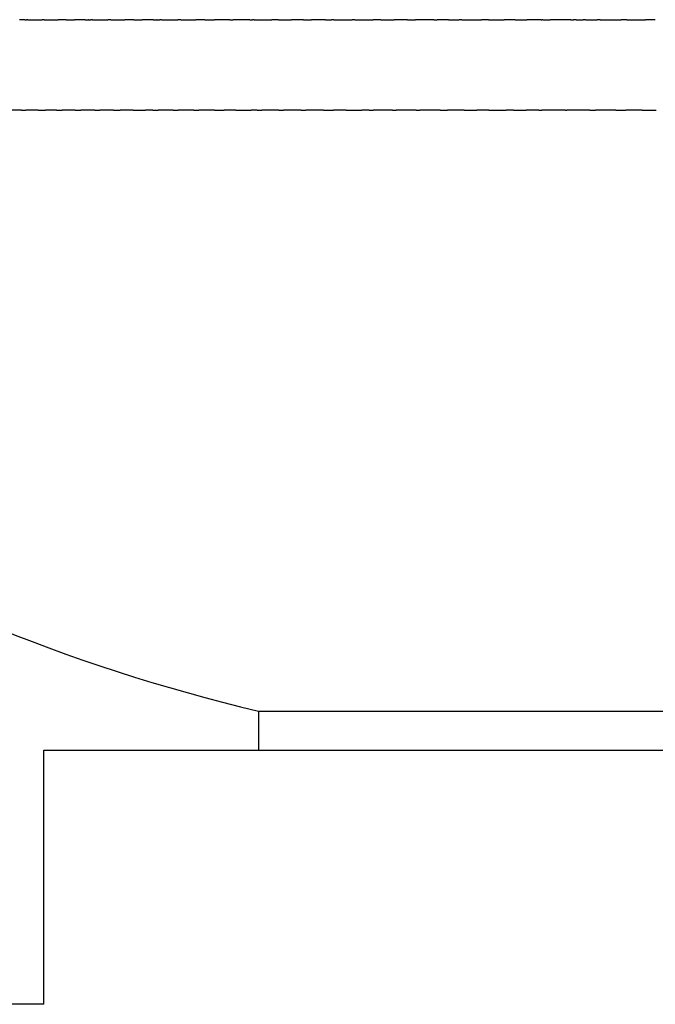
# Model space of a CAD drawing. Units: inches. Extents: x 29 to 181, y 109 to 189.
# Drawn here: x 93 to 109, y 152 to 178 of the extents above; entities that cross this region are included whole.
import ezdxf

# ---------------------------------------------------------------- set-up
doc = ezdxf.new("R2010")
doc.units = ezdxf.units.IN
doc.header["$MEASUREMENT"] = 0

# ---------------------------------------------------------------- blocks, each defined once
blk = doc.blocks.new('block 3')
at = {"color": 7, "lineweight": 25, "true_color": 0xffffff}
blk.add_open_spline([(93.331, 152.42), (93.331, 154.587), (93.331, 156.754), (93.331, 158.92)], degree=3, dxfattribs=at)
blk = doc.blocks.new('block 6')
at = {"color": 7, "lineweight": 25, "true_color": 0xffffff}
blk.add_open_spline([(93.331, 152.42), (89.112, 152.42), (84.893, 152.42), (80.675, 152.42)], degree=3, dxfattribs=at)
blk = doc.blocks.new('block 53')
at = {"color": 7, "lineweight": 25, "true_color": 0xffffff}
blk.add_open_spline([(92.847, 177.606), (92.803, 177.606), (92.76, 177.606), (92.716, 177.606)], degree=3, dxfattribs=at)
blk = doc.blocks.new('block 54')
at = {"color": 7, "lineweight": 25, "true_color": 0xffffff}
blk.add_open_spline([(94.48, 177.606), (94.477, 177.606), (94.474, 177.606), (94.471, 177.606)], degree=3, dxfattribs=at)
blk = doc.blocks.new('block 55')
at = {"color": 7, "lineweight": 25, "true_color": 0xffffff}
blk.add_lwpolyline([(95.05, 177.606), (95.05, 177.606)], dxfattribs=at)
blk = doc.blocks.new('block 56')
at = {"color": 7, "lineweight": 25, "true_color": 0xffffff}
blk.add_open_spline([(96.231, 177.606), (96.23, 177.606), (96.229, 177.606), (96.229, 177.606)], degree=3, dxfattribs=at)
blk = doc.blocks.new('block 57')
at = {"color": 7, "lineweight": 25, "true_color": 0xffffff}
blk.add_open_spline([(96.837, 177.606), (96.837, 177.606), (96.836, 177.606), (96.835, 177.606)], degree=3, dxfattribs=at)
blk = doc.blocks.new('block 58')
at = {"color": 7, "lineweight": 25, "true_color": 0xffffff}
blk.add_open_spline([(97.453, 177.606), (97.452, 177.606), (97.45, 177.606), (97.448, 177.606)], degree=3, dxfattribs=at)
blk = doc.blocks.new('block 59')
at = {"color": 7, "lineweight": 25, "true_color": 0xffffff}
blk.add_open_spline([(98.094, 177.606), (98.056, 177.606), (98.018, 177.606), (97.98, 177.606)], degree=3, dxfattribs=at)
blk = doc.blocks.new('block 60')
at = {"color": 7, "lineweight": 25, "true_color": 0xffffff}
blk.add_open_spline([(99.982, 177.606), (99.951, 177.606), (99.92, 177.606), (99.888, 177.606)], degree=3, dxfattribs=at)
blk = doc.blocks.new('block 61')
at = {"color": 7, "lineweight": 25, "true_color": 0xffffff}
blk.add_open_spline([(102.638, 177.606), (102.605, 177.606), (102.572, 177.606), (102.539, 177.606)], degree=3, dxfattribs=at)
blk = doc.blocks.new('block 62')
at = {"color": 7, "lineweight": 25, "true_color": 0xffffff}
blk.add_open_spline([(103.319, 177.606), (103.286, 177.606), (103.252, 177.606), (103.219, 177.606)], degree=3, dxfattribs=at)
blk = doc.blocks.new('block 63')
at = {"color": 7, "lineweight": 25, "true_color": 0xffffff}
blk.add_open_spline([(104.717, 177.606), (104.711, 177.606), (104.706, 177.606), (104.701, 177.606)], degree=3, dxfattribs=at)
blk = doc.blocks.new('block 64')
at = {"color": 7, "lineweight": 25, "true_color": 0xffffff}
blk.add_open_spline([(106.061, 177.606), (106.042, 177.606), (106.023, 177.606), (106.004, 177.606)], degree=3, dxfattribs=at)
blk = doc.blocks.new('block 65')
at = {"color": 7, "lineweight": 25, "true_color": 0xffffff}
blk.add_open_spline([(106.107, 177.606), (106.098, 177.606), (106.088, 177.606), (106.079, 177.606)], degree=3, dxfattribs=at)
blk = doc.blocks.new('block 66')
at = {"color": 7, "lineweight": 25, "true_color": 0xffffff}
blk.add_open_spline([(106.819, 177.606), (106.783, 177.606), (106.748, 177.606), (106.712, 177.606)], degree=3, dxfattribs=at)
blk = doc.blocks.new('block 67')
at = {"color": 7, "lineweight": 25, "true_color": 0xffffff}
blk.add_open_spline([(107.197, 177.606), (107.177, 177.606), (107.157, 177.606), (107.138, 177.606)], degree=3, dxfattribs=at)
blk = doc.blocks.new('block 175')
at = {"color": 7, "lineweight": 25, "true_color": 0xffffff}
blk.add_open_spline([(74.463, 175.292), (80.838, 167.397), (88.961, 162.273), (98.831, 159.92)], degree=3, dxfattribs=at)
blk = doc.blocks.new('block 177')
at = {"color": 7, "lineweight": 25, "true_color": 0xffffff}
blk.add_open_spline([(98.831, 159.92), (98.831, 159.587), (98.831, 159.254), (98.831, 158.92)], degree=3, dxfattribs=at)
blk = doc.blocks.new('block 181')
at = {"color": 7, "lineweight": 25, "true_color": 0xffffff}
blk.add_open_spline([(93.331, 158.92), (93.348, 158.92), (162.314, 158.92), (162.331, 158.92)], degree=3, dxfattribs=at)
blk = doc.blocks.new('block 275')
at = {"color": 7, "lineweight": 25, "true_color": 0xffffff}
blk.add_open_spline([(92.761, 175.292), (92.649, 175.292), (92.537, 175.292), (92.425, 175.292)], degree=3, dxfattribs=at)
blk = doc.blocks.new('block 276')
at = {"color": 7, "lineweight": 25, "true_color": 0xffffff}
blk.add_open_spline([(93.188, 175.292), (93.084, 175.292), (92.981, 175.292), (92.877, 175.292)], degree=3, dxfattribs=at)
blk = doc.blocks.new('block 277')
at = {"color": 7, "lineweight": 25, "true_color": 0xffffff}
blk.add_open_spline([(93.658, 175.292), (93.565, 175.292), (93.471, 175.292), (93.377, 175.292)], degree=3, dxfattribs=at)
blk = doc.blocks.new('block 278')
at = {"color": 7, "lineweight": 25, "true_color": 0xffffff}
blk.add_open_spline([(94.136, 175.292), (94.026, 175.292), (93.916, 175.292), (93.805, 175.292)], degree=3, dxfattribs=at)
blk = doc.blocks.new('block 279')
at = {"color": 7, "lineweight": 25, "true_color": 0xffffff}
blk.add_open_spline([(94.639, 175.292), (94.52, 175.292), (94.4, 175.292), (94.281, 175.292)], degree=3, dxfattribs=at)
blk = doc.blocks.new('block 280')
at = {"color": 7, "lineweight": 25, "true_color": 0xffffff}
blk.add_open_spline([(95.116, 175.292), (94.999, 175.292), (94.881, 175.292), (94.764, 175.292)], degree=3, dxfattribs=at)
blk = doc.blocks.new('block 281')
at = {"color": 7, "lineweight": 25, "true_color": 0xffffff}
blk.add_open_spline([(95.618, 175.292), (95.507, 175.292), (95.395, 175.292), (95.284, 175.292)], degree=3, dxfattribs=at)
blk = doc.blocks.new('block 282')
at = {"color": 7, "lineweight": 25, "true_color": 0xffffff}
blk.add_open_spline([(96.127, 175.292), (96.064, 175.292), (96.001, 175.292), (95.938, 175.292)], degree=3, dxfattribs=at)
blk = doc.blocks.new('block 283')
at = {"color": 7, "lineweight": 25, "true_color": 0xffffff}
blk.add_open_spline([(96.645, 175.292), (96.517, 175.292), (96.389, 175.292), (96.261, 175.292)], degree=3, dxfattribs=at)
blk = doc.blocks.new('block 284')
at = {"color": 7, "lineweight": 25, "true_color": 0xffffff}
blk.add_open_spline([(97.17, 175.292), (97.039, 175.292), (96.907, 175.292), (96.776, 175.292)], degree=3, dxfattribs=at)
blk = doc.blocks.new('block 285')
at = {"color": 7, "lineweight": 25, "true_color": 0xffffff}
blk.add_open_spline([(97.704, 175.292), (97.569, 175.292), (97.433, 175.292), (97.298, 175.292)], degree=3, dxfattribs=at)
blk = doc.blocks.new('block 286')
at = {"color": 7, "lineweight": 25, "true_color": 0xffffff}
blk.add_open_spline([(98.245, 175.292), (98.148, 175.292), (98.05, 175.292), (97.952, 175.292)], degree=3, dxfattribs=at)
blk = doc.blocks.new('block 287')
at = {"color": 7, "lineweight": 25, "true_color": 0xffffff}
blk.add_open_spline([(98.795, 175.292), (98.743, 175.292), (98.692, 175.292), (98.64, 175.292)], degree=3, dxfattribs=at)
blk = doc.blocks.new('block 288')
at = {"color": 7, "lineweight": 25, "true_color": 0xffffff}
blk.add_open_spline([(99.352, 175.292), (99.206, 175.292), (99.059, 175.292), (98.913, 175.292)], degree=3, dxfattribs=at)
blk = doc.blocks.new('block 289')
at = {"color": 7, "lineweight": 25, "true_color": 0xffffff}
blk.add_open_spline([(99.917, 175.292), (99.767, 175.292), (99.617, 175.292), (99.467, 175.292)], degree=3, dxfattribs=at)
blk = doc.blocks.new('block 290')
at = {"color": 7, "lineweight": 25, "true_color": 0xffffff}
blk.add_open_spline([(100.491, 175.292), (100.34, 175.292), (100.19, 175.292), (100.04, 175.292)], degree=3, dxfattribs=at)
blk = doc.blocks.new('block 291')
at = {"color": 7, "lineweight": 25, "true_color": 0xffffff}
blk.add_open_spline([(101.072, 175.292), (100.965, 175.292), (100.858, 175.292), (100.751, 175.292)], degree=3, dxfattribs=at)
blk = doc.blocks.new('block 292')
at = {"color": 7, "lineweight": 25, "true_color": 0xffffff}
blk.add_open_spline([(101.661, 175.292), (101.597, 175.292), (101.533, 175.292), (101.47, 175.292)], degree=3, dxfattribs=at)
blk = doc.blocks.new('block 293')
at = {"color": 7, "lineweight": 25, "true_color": 0xffffff}
blk.add_open_spline([(102.258, 175.292), (102.092, 175.292), (101.927, 175.292), (101.762, 175.292)], degree=3, dxfattribs=at)
blk = doc.blocks.new('block 294')
at = {"color": 7, "lineweight": 25, "true_color": 0xffffff}
blk.add_open_spline([(102.862, 175.292), (102.693, 175.292), (102.524, 175.292), (102.355, 175.292)], degree=3, dxfattribs=at)
blk = doc.blocks.new('block 295')
at = {"color": 7, "lineweight": 25, "true_color": 0xffffff}
blk.add_open_spline([(103.475, 175.292), (103.302, 175.292), (103.129, 175.292), (102.956, 175.292)], degree=3, dxfattribs=at)
blk = doc.blocks.new('block 296')
at = {"color": 7, "lineweight": 25, "true_color": 0xffffff}
blk.add_open_spline([(104.095, 175.292), (103.952, 175.292), (103.81, 175.292), (103.667, 175.292)], degree=3, dxfattribs=at)
blk = doc.blocks.new('block 297')
at = {"color": 7, "lineweight": 25, "true_color": 0xffffff}
blk.add_open_spline([(104.722, 175.292), (104.619, 175.292), (104.516, 175.292), (104.413, 175.292)], degree=3, dxfattribs=at)
blk = doc.blocks.new('block 298')
at = {"color": 7, "lineweight": 25, "true_color": 0xffffff}
blk.add_open_spline([(105.358, 175.292), (105.293, 175.292), (105.229, 175.292), (105.164, 175.292)], degree=3, dxfattribs=at)
blk = doc.blocks.new('block 299')
at = {"color": 7, "lineweight": 25, "true_color": 0xffffff}
blk.add_open_spline([(106.001, 175.292), (105.894, 175.292), (105.786, 175.292), (105.679, 175.292)], degree=3, dxfattribs=at)
blk = doc.blocks.new('block 300')
at = {"color": 7, "lineweight": 25, "true_color": 0xffffff}
blk.add_open_spline([(106.684, 175.292), (106.482, 175.292), (106.279, 175.292), (106.076, 175.292)], degree=3, dxfattribs=at)
blk = doc.blocks.new('block 301')
at = {"color": 7, "lineweight": 25, "true_color": 0xffffff}
blk.add_open_spline([(107.309, 175.292), (107.113, 175.292), (106.918, 175.292), (106.722, 175.292)], degree=3, dxfattribs=at)
blk = doc.blocks.new('block 302')
at = {"color": 7, "lineweight": 25, "true_color": 0xffffff}
blk.add_open_spline([(107.974, 175.292), (107.8, 175.292), (107.626, 175.292), (107.453, 175.292)], degree=3, dxfattribs=at)
blk = doc.blocks.new('block 303')
at = {"color": 7, "lineweight": 25, "true_color": 0xffffff}
blk.add_open_spline([(108.646, 175.292), (108.506, 175.292), (108.366, 175.292), (108.226, 175.292)], degree=3, dxfattribs=at)
blk = doc.blocks.new('block 585')
at = {"color": 7, "lineweight": 25, "true_color": 0xffffff}
blk.add_open_spline([(108.257, 177.606), (108.415, 177.606), (108.572, 177.606), (108.73, 177.606)], degree=3, dxfattribs=at)
blk = doc.blocks.new('block 586')
at = {"color": 7, "lineweight": 25, "true_color": 0xffffff}
blk.add_open_spline([(107.569, 177.606), (107.749, 177.606), (107.929, 177.606), (108.11, 177.606)], degree=3, dxfattribs=at)
blk = doc.blocks.new('block 587')
at = {"color": 7, "lineweight": 25, "true_color": 0xffffff}
blk.add_open_spline([(107.197, 177.606), (107.297, 177.606), (107.397, 177.606), (107.496, 177.606)], degree=3, dxfattribs=at)
blk = doc.blocks.new('block 588')
at = {"color": 7, "lineweight": 25, "true_color": 0xffffff}
blk.add_open_spline([(106.962, 177.606), (107.02, 177.606), (107.079, 177.606), (107.138, 177.606)], degree=3, dxfattribs=at)
blk = doc.blocks.new('block 589')
at = {"color": 7, "lineweight": 25, "true_color": 0xffffff}
blk.add_open_spline([(106.819, 177.606), (106.843, 177.606), (106.867, 177.606), (106.89, 177.606)], degree=3, dxfattribs=at)
blk = doc.blocks.new('block 590')
at = {"color": 7, "lineweight": 25, "true_color": 0xffffff}
blk.add_open_spline([(106.107, 177.606), (106.169, 177.606), (106.23, 177.606), (106.291, 177.606)], degree=3, dxfattribs=at)
blk = doc.blocks.new('block 591')
at = {"color": 7, "lineweight": 25, "true_color": 0xffffff}
blk.add_open_spline([(106.061, 177.606), (106.067, 177.606), (106.073, 177.606), (106.079, 177.606)], degree=3, dxfattribs=at)
blk = doc.blocks.new('block 592')
at = {"color": 7, "lineweight": 25, "true_color": 0xffffff}
blk.add_open_spline([(105.401, 177.606), (105.501, 177.606), (105.6, 177.606), (105.7, 177.606)], degree=3, dxfattribs=at)
blk = doc.blocks.new('block 593')
at = {"color": 7, "lineweight": 25, "true_color": 0xffffff}
blk.add_open_spline([(104.717, 177.606), (104.849, 177.606), (104.982, 177.606), (105.115, 177.606)], degree=3, dxfattribs=at)
blk = doc.blocks.new('block 594')
at = {"color": 7, "lineweight": 25, "true_color": 0xffffff}
blk.add_open_spline([(104.031, 177.606), (104.2, 177.606), (104.369, 177.606), (104.537, 177.606)], degree=3, dxfattribs=at)
blk = doc.blocks.new('block 595')
at = {"color": 7, "lineweight": 25, "true_color": 0xffffff}
blk.add_open_spline([(103.687, 177.606), (103.78, 177.606), (103.874, 177.606), (103.967, 177.606)], degree=3, dxfattribs=at)
blk = doc.blocks.new('block 596')
at = {"color": 7, "lineweight": 25, "true_color": 0xffffff}
blk.add_open_spline([(103.319, 177.606), (103.347, 177.606), (103.376, 177.606), (103.404, 177.606)], degree=3, dxfattribs=at)
blk = doc.blocks.new('block 597')
at = {"color": 7, "lineweight": 25, "true_color": 0xffffff}
blk.add_open_spline([(102.638, 177.606), (102.708, 177.606), (102.778, 177.606), (102.849, 177.606)], degree=3, dxfattribs=at)
blk = doc.blocks.new('block 598')
at = {"color": 7, "lineweight": 25, "true_color": 0xffffff}
blk.add_open_spline([(101.963, 177.606), (102.075, 177.606), (102.188, 177.606), (102.301, 177.606)], degree=3, dxfattribs=at)
blk = doc.blocks.new('block 599')
at = {"color": 7, "lineweight": 25, "true_color": 0xffffff}
blk.add_open_spline([(101.295, 177.606), (101.45, 177.606), (101.605, 177.606), (101.76, 177.606)], degree=3, dxfattribs=at)
blk = doc.blocks.new('block 600')
at = {"color": 7, "lineweight": 25, "true_color": 0xffffff}
blk.add_open_spline([(100.756, 177.606), (100.913, 177.606), (101.07, 177.606), (101.226, 177.606)], degree=3, dxfattribs=at)
blk = doc.blocks.new('block 601')
at = {"color": 7, "lineweight": 25, "true_color": 0xffffff}
blk.add_open_spline([(100.54, 177.606), (100.594, 177.606), (100.647, 177.606), (100.701, 177.606)], degree=3, dxfattribs=at)
blk = doc.blocks.new('block 602')
at = {"color": 7, "lineweight": 25, "true_color": 0xffffff}
blk.add_open_spline([(99.982, 177.606), (100.049, 177.606), (100.115, 177.606), (100.182, 177.606)], degree=3, dxfattribs=at)
blk = doc.blocks.new('block 603')
at = {"color": 7, "lineweight": 25, "true_color": 0xffffff}
blk.add_open_spline([(99.337, 177.606), (99.448, 177.606), (99.56, 177.606), (99.671, 177.606)], degree=3, dxfattribs=at)
blk = doc.blocks.new('block 604')
at = {"color": 7, "lineweight": 25, "true_color": 0xffffff}
blk.add_open_spline([(98.721, 177.606), (98.87, 177.606), (99.019, 177.606), (99.168, 177.606)], degree=3, dxfattribs=at)
blk = doc.blocks.new('block 605')
at = {"color": 7, "lineweight": 25, "true_color": 0xffffff}
blk.add_open_spline([(98.608, 177.606), (98.629, 177.606), (98.65, 177.606), (98.672, 177.606)], degree=3, dxfattribs=at)
blk = doc.blocks.new('block 606')
at = {"color": 7, "lineweight": 25, "true_color": 0xffffff}
blk.add_open_spline([(98.094, 177.606), (98.124, 177.606), (98.153, 177.606), (98.183, 177.606)], degree=3, dxfattribs=at)
blk = doc.blocks.new('block 607')
at = {"color": 7, "lineweight": 25, "true_color": 0xffffff}
blk.add_open_spline([(97.453, 177.606), (97.536, 177.606), (97.619, 177.606), (97.702, 177.606)], degree=3, dxfattribs=at)
blk = doc.blocks.new('block 608')
at = {"color": 7, "lineweight": 25, "true_color": 0xffffff}
blk.add_open_spline([(96.837, 177.606), (96.968, 177.606), (97.098, 177.606), (97.228, 177.606)], degree=3, dxfattribs=at)
blk = doc.blocks.new('block 609')
at = {"color": 7, "lineweight": 25, "true_color": 0xffffff}
blk.add_open_spline([(96.346, 177.606), (96.484, 177.606), (96.623, 177.606), (96.762, 177.606)], degree=3, dxfattribs=at)
blk = doc.blocks.new('block 610')
at = {"color": 7, "lineweight": 25, "true_color": 0xffffff}
blk.add_open_spline([(96.231, 177.606), (96.255, 177.606), (96.279, 177.606), (96.303, 177.606)], degree=3, dxfattribs=at)
blk = doc.blocks.new('block 611')
at = {"color": 7, "lineweight": 25, "true_color": 0xffffff}
blk.add_open_spline([(96.145, 177.606), (96.173, 177.606), (96.201, 177.606), (96.229, 177.606)], degree=3, dxfattribs=at)
blk = doc.blocks.new('block 612')
at = {"color": 7, "lineweight": 25, "true_color": 0xffffff}
blk.add_open_spline([(95.635, 177.606), (95.707, 177.606), (95.779, 177.606), (95.851, 177.606)], degree=3, dxfattribs=at)
blk = doc.blocks.new('block 613')
at = {"color": 7, "lineweight": 25, "true_color": 0xffffff}
blk.add_open_spline([(95.05, 177.606), (95.169, 177.606), (95.288, 177.606), (95.407, 177.606)], degree=3, dxfattribs=at)
blk = doc.blocks.new('block 614')
at = {"color": 7, "lineweight": 25, "true_color": 0xffffff}
blk.add_open_spline([(94.578, 177.606), (94.709, 177.606), (94.839, 177.606), (94.97, 177.606)], degree=3, dxfattribs=at)
blk = doc.blocks.new('block 615')
at = {"color": 7, "lineweight": 25, "true_color": 0xffffff}
blk.add_open_spline([(94.48, 177.606), (94.5, 177.606), (94.52, 177.606), (94.54, 177.606)], degree=3, dxfattribs=at)
blk = doc.blocks.new('block 616')
at = {"color": 7, "lineweight": 25, "true_color": 0xffffff}
blk.add_open_spline([(94.39, 177.606), (94.417, 177.606), (94.444, 177.606), (94.471, 177.606)], degree=3, dxfattribs=at)
blk = doc.blocks.new('block 617')
at = {"color": 7, "lineweight": 25, "true_color": 0xffffff}
blk.add_open_spline([(93.902, 177.606), (93.974, 177.606), (94.046, 177.606), (94.118, 177.606)], degree=3, dxfattribs=at)
blk = doc.blocks.new('block 618')
at = {"color": 7, "lineweight": 25, "true_color": 0xffffff}
blk.add_open_spline([(93.343, 177.606), (93.463, 177.606), (93.582, 177.606), (93.702, 177.606)], degree=3, dxfattribs=at)
blk = doc.blocks.new('block 619')
at = {"color": 7, "lineweight": 25, "true_color": 0xffffff}
blk.add_open_spline([(92.926, 177.606), (93.049, 177.606), (93.171, 177.606), (93.294, 177.606)], degree=3, dxfattribs=at)
blk = doc.blocks.new('block 620')
at = {"color": 7, "lineweight": 25, "true_color": 0xffffff}
blk.add_open_spline([(92.847, 177.606), (92.862, 177.606), (92.878, 177.606), (92.893, 177.606)], degree=3, dxfattribs=at)
blk = doc.blocks.new('block 825')
at = {"color": 7, "lineweight": 25, "true_color": 0xffffff}
blk.add_open_spline([(108.646, 175.292), (108.765, 175.292), (108.884, 175.292), (109.004, 175.292)], degree=3, dxfattribs=at)
blk = doc.blocks.new('block 826')
at = {"color": 7, "lineweight": 25, "true_color": 0xffffff}
blk.add_open_spline([(107.974, 175.292), (108.058, 175.292), (108.142, 175.292), (108.226, 175.292)], degree=3, dxfattribs=at)
blk = doc.blocks.new('block 827')
at = {"color": 7, "lineweight": 25, "true_color": 0xffffff}
blk.add_open_spline([(107.309, 175.292), (107.357, 175.292), (107.405, 175.292), (107.453, 175.292)], degree=3, dxfattribs=at)
blk = doc.blocks.new('block 828')
at = {"color": 7, "lineweight": 25, "true_color": 0xffffff}
blk.add_open_spline([(106.684, 175.292), (106.697, 175.292), (106.71, 175.292), (106.722, 175.292)], degree=3, dxfattribs=at)
blk = doc.blocks.new('block 829')
at = {"color": 7, "lineweight": 25, "true_color": 0xffffff}
blk.add_open_spline([(106.001, 175.292), (106.026, 175.292), (106.051, 175.292), (106.076, 175.292)], degree=3, dxfattribs=at)
blk = doc.blocks.new('block 830')
at = {"color": 7, "lineweight": 25, "true_color": 0xffffff}
blk.add_open_spline([(105.358, 175.292), (105.465, 175.292), (105.572, 175.292), (105.679, 175.292)], degree=3, dxfattribs=at)
blk = doc.blocks.new('block 831')
at = {"color": 7, "lineweight": 25, "true_color": 0xffffff}
blk.add_open_spline([(104.722, 175.292), (104.87, 175.292), (105.017, 175.292), (105.164, 175.292)], degree=3, dxfattribs=at)
blk = doc.blocks.new('block 832')
at = {"color": 7, "lineweight": 25, "true_color": 0xffffff}
blk.add_open_spline([(104.095, 175.292), (104.201, 175.292), (104.307, 175.292), (104.413, 175.292)], degree=3, dxfattribs=at)
blk = doc.blocks.new('block 833')
at = {"color": 7, "lineweight": 25, "true_color": 0xffffff}
blk.add_open_spline([(103.475, 175.292), (103.539, 175.292), (103.603, 175.292), (103.667, 175.292)], degree=3, dxfattribs=at)
blk = doc.blocks.new('block 834')
at = {"color": 7, "lineweight": 25, "true_color": 0xffffff}
blk.add_open_spline([(102.862, 175.292), (102.894, 175.292), (102.925, 175.292), (102.956, 175.292)], degree=3, dxfattribs=at)
blk = doc.blocks.new('block 835')
at = {"color": 7, "lineweight": 25, "true_color": 0xffffff}
blk.add_open_spline([(102.258, 175.292), (102.29, 175.292), (102.323, 175.292), (102.355, 175.292)], degree=3, dxfattribs=at)
blk = doc.blocks.new('block 836')
at = {"color": 7, "lineweight": 25, "true_color": 0xffffff}
blk.add_open_spline([(101.661, 175.292), (101.694, 175.292), (101.728, 175.292), (101.762, 175.292)], degree=3, dxfattribs=at)
blk = doc.blocks.new('block 837')
at = {"color": 7, "lineweight": 25, "true_color": 0xffffff}
blk.add_open_spline([(101.072, 175.292), (101.204, 175.292), (101.337, 175.292), (101.47, 175.292)], degree=3, dxfattribs=at)
blk = doc.blocks.new('block 838')
at = {"color": 7, "lineweight": 25, "true_color": 0xffffff}
blk.add_open_spline([(100.491, 175.292), (100.577, 175.292), (100.664, 175.292), (100.751, 175.292)], degree=3, dxfattribs=at)
blk = doc.blocks.new('block 839')
at = {"color": 7, "lineweight": 25, "true_color": 0xffffff}
blk.add_open_spline([(99.917, 175.292), (99.958, 175.292), (99.999, 175.292), (100.04, 175.292)], degree=3, dxfattribs=at)
blk = doc.blocks.new('block 840')
at = {"color": 7, "lineweight": 25, "true_color": 0xffffff}
blk.add_open_spline([(99.352, 175.292), (99.39, 175.292), (99.429, 175.292), (99.467, 175.292)], degree=3, dxfattribs=at)
blk = doc.blocks.new('block 841')
at = {"color": 7, "lineweight": 25, "true_color": 0xffffff}
blk.add_open_spline([(98.795, 175.292), (98.834, 175.292), (98.874, 175.292), (98.913, 175.292)], degree=3, dxfattribs=at)
blk = doc.blocks.new('block 842')
at = {"color": 7, "lineweight": 25, "true_color": 0xffffff}
blk.add_open_spline([(98.245, 175.292), (98.377, 175.292), (98.508, 175.292), (98.64, 175.292)], degree=3, dxfattribs=at)
blk = doc.blocks.new('block 843')
at = {"color": 7, "lineweight": 25, "true_color": 0xffffff}
blk.add_open_spline([(97.704, 175.292), (97.787, 175.292), (97.869, 175.292), (97.952, 175.292)], degree=3, dxfattribs=at)
blk = doc.blocks.new('block 844')
at = {"color": 7, "lineweight": 25, "true_color": 0xffffff}
blk.add_open_spline([(97.17, 175.292), (97.213, 175.292), (97.256, 175.292), (97.298, 175.292)], degree=3, dxfattribs=at)
blk = doc.blocks.new('block 845')
at = {"color": 7, "lineweight": 25, "true_color": 0xffffff}
blk.add_open_spline([(96.645, 175.292), (96.689, 175.292), (96.732, 175.292), (96.776, 175.292)], degree=3, dxfattribs=at)
blk = doc.blocks.new('block 846')
at = {"color": 7, "lineweight": 25, "true_color": 0xffffff}
blk.add_open_spline([(96.127, 175.292), (96.172, 175.292), (96.216, 175.292), (96.261, 175.292)], degree=3, dxfattribs=at)
blk = doc.blocks.new('block 847')
at = {"color": 7, "lineweight": 25, "true_color": 0xffffff}
blk.add_open_spline([(95.618, 175.292), (95.725, 175.292), (95.831, 175.292), (95.938, 175.292)], degree=3, dxfattribs=at)
blk = doc.blocks.new('block 848')
at = {"color": 7, "lineweight": 25, "true_color": 0xffffff}
blk.add_open_spline([(95.116, 175.292), (95.172, 175.292), (95.228, 175.292), (95.284, 175.292)], degree=3, dxfattribs=at)
blk = doc.blocks.new('block 849')
at = {"color": 7, "lineweight": 25, "true_color": 0xffffff}
blk.add_open_spline([(94.639, 175.292), (94.681, 175.292), (94.723, 175.292), (94.764, 175.292)], degree=3, dxfattribs=at)
blk = doc.blocks.new('block 850')
at = {"color": 7, "lineweight": 25, "true_color": 0xffffff}
blk.add_open_spline([(94.136, 175.292), (94.184, 175.292), (94.233, 175.292), (94.281, 175.292)], degree=3, dxfattribs=at)
blk = doc.blocks.new('block 851')
at = {"color": 7, "lineweight": 25, "true_color": 0xffffff}
blk.add_open_spline([(93.658, 175.292), (93.707, 175.292), (93.756, 175.292), (93.805, 175.292)], degree=3, dxfattribs=at)
blk = doc.blocks.new('block 852')
at = {"color": 7, "lineweight": 25, "true_color": 0xffffff}
blk.add_open_spline([(93.188, 175.292), (93.251, 175.292), (93.314, 175.292), (93.377, 175.292)], degree=3, dxfattribs=at)
blk = doc.blocks.new('block 853')
at = {"color": 7, "lineweight": 25, "true_color": 0xffffff}
blk.add_open_spline([(92.761, 175.292), (92.799, 175.292), (92.838, 175.292), (92.877, 175.292)], degree=3, dxfattribs=at)
blk = doc.blocks.new('block 939')
at = {"color": 7, "lineweight": 25, "true_color": 0xffffff}
blk.add_lwpolyline([(98.833, 159.92), (98.833, 159.92)], dxfattribs=at)
blk = doc.blocks.new('block 942')
at = {"color": 7, "lineweight": 25, "true_color": 0xffffff}
blk.add_open_spline([(98.833, 159.92), (118.164, 159.92), (137.496, 159.92), (156.827, 159.92)], degree=3, dxfattribs=at)
blk = doc.blocks.new('block 1006')
at = {"color": 7, "lineweight": 25, "true_color": 0xffffff}
blk.add_open_spline([(92.926, 177.606), (92.915, 177.606), (92.904, 177.606), (92.893, 177.606)], degree=3, dxfattribs=at)
blk = doc.blocks.new('block 1007')
at = {"color": 7, "lineweight": 25, "true_color": 0xffffff}
blk.add_open_spline([(93.343, 177.606), (93.327, 177.606), (93.31, 177.606), (93.294, 177.606)], degree=3, dxfattribs=at)
blk = doc.blocks.new('block 1008')
at = {"color": 7, "lineweight": 25, "true_color": 0xffffff}
blk.add_open_spline([(93.902, 177.606), (93.836, 177.606), (93.769, 177.606), (93.702, 177.606)], degree=3, dxfattribs=at)
blk = doc.blocks.new('block 1009')
at = {"color": 7, "lineweight": 25, "true_color": 0xffffff}
blk.add_open_spline([(94.39, 177.606), (94.299, 177.606), (94.208, 177.606), (94.118, 177.606)], degree=3, dxfattribs=at)
blk = doc.blocks.new('block 1010')
at = {"color": 7, "lineweight": 25, "true_color": 0xffffff}
blk.add_open_spline([(94.578, 177.606), (94.565, 177.606), (94.553, 177.606), (94.54, 177.606)], degree=3, dxfattribs=at)
blk = doc.blocks.new('block 1011')
at = {"color": 7, "lineweight": 25, "true_color": 0xffffff}
blk.add_open_spline([(95.049, 177.606), (95.022, 177.606), (94.996, 177.606), (94.97, 177.606)], degree=3, dxfattribs=at)
blk = doc.blocks.new('block 1012')
at = {"color": 7, "lineweight": 25, "true_color": 0xffffff}
blk.add_open_spline([(95.635, 177.606), (95.559, 177.606), (95.483, 177.606), (95.407, 177.606)], degree=3, dxfattribs=at)
blk = doc.blocks.new('block 1013')
at = {"color": 7, "lineweight": 25, "true_color": 0xffffff}
blk.add_open_spline([(96.145, 177.606), (96.047, 177.606), (95.949, 177.606), (95.851, 177.606)], degree=3, dxfattribs=at)
blk = doc.blocks.new('block 1014')
at = {"color": 7, "lineweight": 25, "true_color": 0xffffff}
blk.add_open_spline([(96.346, 177.606), (96.331, 177.606), (96.317, 177.606), (96.303, 177.606)], degree=3, dxfattribs=at)
blk = doc.blocks.new('block 1015')
at = {"color": 7, "lineweight": 25, "true_color": 0xffffff}
blk.add_open_spline([(96.835, 177.606), (96.811, 177.606), (96.786, 177.606), (96.762, 177.606)], degree=3, dxfattribs=at)
blk = doc.blocks.new('block 1016')
at = {"color": 7, "lineweight": 25, "true_color": 0xffffff}
blk.add_open_spline([(97.448, 177.606), (97.375, 177.606), (97.301, 177.606), (97.228, 177.606)], degree=3, dxfattribs=at)
blk = doc.blocks.new('block 1017')
at = {"color": 7, "lineweight": 25, "true_color": 0xffffff}
blk.add_open_spline([(97.98, 177.606), (97.887, 177.606), (97.794, 177.606), (97.702, 177.606)], degree=3, dxfattribs=at)
blk = doc.blocks.new('block 1018')
at = {"color": 7, "lineweight": 25, "true_color": 0xffffff}
blk.add_open_spline([(98.608, 177.606), (98.466, 177.606), (98.325, 177.606), (98.183, 177.606)], degree=3, dxfattribs=at)
blk = doc.blocks.new('block 1019')
at = {"color": 7, "lineweight": 25, "true_color": 0xffffff}
blk.add_open_spline([(98.721, 177.606), (98.705, 177.606), (98.688, 177.606), (98.672, 177.606)], degree=3, dxfattribs=at)
blk = doc.blocks.new('block 1020')
at = {"color": 7, "lineweight": 25, "true_color": 0xffffff}
blk.add_open_spline([(99.337, 177.606), (99.28, 177.606), (99.224, 177.606), (99.168, 177.606)], degree=3, dxfattribs=at)
blk = doc.blocks.new('block 1021')
at = {"color": 7, "lineweight": 25, "true_color": 0xffffff}
blk.add_open_spline([(99.888, 177.606), (99.816, 177.606), (99.744, 177.606), (99.671, 177.606)], degree=3, dxfattribs=at)
blk = doc.blocks.new('block 1022')
at = {"color": 7, "lineweight": 25, "true_color": 0xffffff}
blk.add_open_spline([(100.54, 177.606), (100.421, 177.606), (100.301, 177.606), (100.182, 177.606)], degree=3, dxfattribs=at)
blk = doc.blocks.new('block 1023')
at = {"color": 7, "lineweight": 25, "true_color": 0xffffff}
blk.add_open_spline([(100.756, 177.606), (100.738, 177.606), (100.719, 177.606), (100.701, 177.606)], degree=3, dxfattribs=at)
blk = doc.blocks.new('block 1024')
at = {"color": 7, "lineweight": 25, "true_color": 0xffffff}
blk.add_open_spline([(101.295, 177.606), (101.272, 177.606), (101.249, 177.606), (101.226, 177.606)], degree=3, dxfattribs=at)
blk = doc.blocks.new('block 1025')
at = {"color": 7, "lineweight": 25, "true_color": 0xffffff}
blk.add_open_spline([(101.963, 177.606), (101.895, 177.606), (101.828, 177.606), (101.76, 177.606)], degree=3, dxfattribs=at)
blk = doc.blocks.new('block 1026')
at = {"color": 7, "lineweight": 25, "true_color": 0xffffff}
blk.add_open_spline([(102.539, 177.606), (102.46, 177.606), (102.38, 177.606), (102.301, 177.606)], degree=3, dxfattribs=at)
blk = doc.blocks.new('block 1027')
at = {"color": 7, "lineweight": 25, "true_color": 0xffffff}
blk.add_open_spline([(103.219, 177.606), (103.096, 177.606), (102.972, 177.606), (102.849, 177.606)], degree=3, dxfattribs=at)
blk = doc.blocks.new('block 1028')
at = {"color": 7, "lineweight": 25, "true_color": 0xffffff}
blk.add_open_spline([(103.687, 177.606), (103.593, 177.606), (103.498, 177.606), (103.404, 177.606)], degree=3, dxfattribs=at)
blk = doc.blocks.new('block 1029')
at = {"color": 7, "lineweight": 25, "true_color": 0xffffff}
blk.add_open_spline([(104.031, 177.606), (104.01, 177.606), (103.988, 177.606), (103.967, 177.606)], degree=3, dxfattribs=at)
blk = doc.blocks.new('block 1030')
at = {"color": 7, "lineweight": 25, "true_color": 0xffffff}
blk.add_open_spline([(104.701, 177.606), (104.646, 177.606), (104.592, 177.606), (104.537, 177.606)], degree=3, dxfattribs=at)
blk = doc.blocks.new('block 1031')
at = {"color": 7, "lineweight": 25, "true_color": 0xffffff}
blk.add_open_spline([(105.401, 177.606), (105.306, 177.606), (105.21, 177.606), (105.115, 177.606)], degree=3, dxfattribs=at)
blk = doc.blocks.new('block 1032')
at = {"color": 7, "lineweight": 25, "true_color": 0xffffff}
blk.add_open_spline([(106.004, 177.606), (105.902, 177.606), (105.801, 177.606), (105.7, 177.606)], degree=3, dxfattribs=at)
blk = doc.blocks.new('block 1033')
at = {"color": 7, "lineweight": 25, "true_color": 0xffffff}
blk.add_open_spline([(106.712, 177.606), (106.572, 177.606), (106.432, 177.606), (106.291, 177.606)], degree=3, dxfattribs=at)
blk = doc.blocks.new('block 1034')
at = {"color": 7, "lineweight": 25, "true_color": 0xffffff}
blk.add_open_spline([(106.962, 177.606), (106.938, 177.606), (106.914, 177.606), (106.89, 177.606)], degree=3, dxfattribs=at)
blk = doc.blocks.new('block 1035')
at = {"color": 7, "lineweight": 25, "true_color": 0xffffff}
blk.add_open_spline([(107.569, 177.606), (107.545, 177.606), (107.521, 177.606), (107.496, 177.606)], degree=3, dxfattribs=at)
blk = doc.blocks.new('block 1036')
at = {"color": 7, "lineweight": 25, "true_color": 0xffffff}
blk.add_open_spline([(108.257, 177.606), (108.208, 177.606), (108.159, 177.606), (108.11, 177.606)], degree=3, dxfattribs=at)
blk = doc.blocks.new('block 1037')
at = {"color": 7, "lineweight": 25, "true_color": 0xffffff}
blk.add_open_spline([(108.984, 177.606), (108.899, 177.606), (108.814, 177.606), (108.73, 177.606)], degree=3, dxfattribs=at)

msp = doc.modelspace()

# ---------------------------------------------------------------- block references
for name in ['block 53', 'block 620', 'block 1006', 'block 619', 'block 1007', 'block 618', 'block 1008', 'block 617', 'block 1009', 'block 616', 'block 54', 'block 615', 'block 1010', 'block 614', 'block 1011', 'block 55', 'block 613', 'block 1012', 'block 612', 'block 1013', 'block 611', 'block 56', 'block 610', 'block 1014', 'block 609', 'block 1015', 'block 57', 'block 608', 'block 1016', 'block 58', 'block 607', 'block 1017', 'block 59', 'block 606', 'block 1018', 'block 605', 'block 1019', 'block 604', 'block 1020', 'block 603', 'block 1021', 'block 60', 'block 602', 'block 1022', 'block 601', 'block 1023', 'block 600', 'block 1024', 'block 599', 'block 1025', 'block 598', 'block 1026', 'block 61', 'block 597', 'block 1027', 'block 62', 'block 596', 'block 1028', 'block 595', 'block 1029', 'block 594', 'block 1030', 'block 63', 'block 593', 'block 1031', 'block 592', 'block 1032', 'block 64', 'block 591', 'block 65', 'block 590', 'block 1033', 'block 66', 'block 589', 'block 1034', 'block 588', 'block 67', 'block 587', 'block 1035', 'block 586', 'block 1036', 'block 585', 'block 1037', 'block 175', 'block 275', 'block 853', 'block 276', 'block 852', 'block 277', 'block 851', 'block 278', 'block 850', 'block 279', 'block 849', 'block 280', 'block 848', 'block 281', 'block 847', 'block 282', 'block 846', 'block 283', 'block 845', 'block 284', 'block 844', 'block 285', 'block 843', 'block 286', 'block 842', 'block 287', 'block 841', 'block 288', 'block 840', 'block 289', 'block 839', 'block 290', 'block 838', 'block 291', 'block 837', 'block 292', 'block 836', 'block 293', 'block 835', 'block 294', 'block 834', 'block 295', 'block 833', 'block 296', 'block 832', 'block 297', 'block 831', 'block 298', 'block 830', 'block 299', 'block 829', 'block 300', 'block 828', 'block 301', 'block 827', 'block 302', 'block 826', 'block 303', 'block 825', 'block 177', 'block 939', 'block 942', 'block 3', 'block 181', 'block 6']:
    msp.add_blockref(name, (0, 0))

doc.saveas('drawing.dxf')
